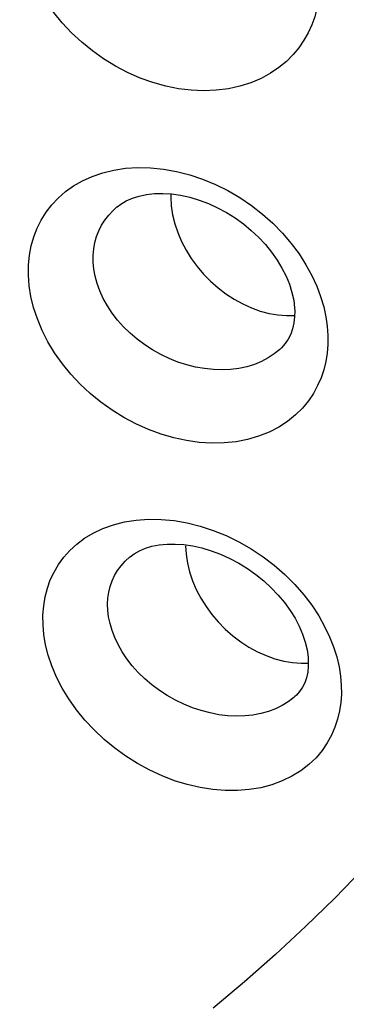
# Model space of a CAD drawing. Units: inches. Extents: x 64.9 to 145.3, y 113.1 to 184.2.
# Drawn here: x 113.1 to 114.4, y 133.6 to 137.4 of the extents above; entities that cross this region are included whole.
import ezdxf

# ---------------------------------------------------------------- set-up
doc = ezdxf.new("R2010")
doc.units = ezdxf.units.IN
doc.header["$MEASUREMENT"] = 0

# ---------------------------------------------------------------- blocks, each defined once
blk = doc.blocks.new('block 3801')
at = {"color": 7, "lineweight": 25, "true_color": 0xffffff}
blk.add_lwpolyline([(114.0795, 136.3041), (114.1133, 136.2982), (114.1466, 136.2957), (114.1776, 136.2963)], dxfattribs=at)
blk = doc.blocks.new('block 3802')
at = {"color": 7, "lineweight": 25, "true_color": 0xffffff}
blk.add_lwpolyline([(114.1355, 134.9684), (114.1691, 134.9626), (114.2023, 134.96), (114.2299, 134.9605)], dxfattribs=at)
blk = doc.blocks.new('block 6704')
at = {"color": 7, "lineweight": 25, "true_color": 0xffffff}
blk.add_lwpolyline([(113.7586, 135.4117), (113.7607, 135.3785), (113.7659, 135.3447), (113.7743, 135.3107), (113.7857, 135.2768), (113.8001, 135.2432), (113.8174, 135.2103), (113.8374, 135.1783), (113.8598, 135.1477), (113.8846, 135.1185), (113.9115, 135.0912), (113.9402, 135.0659), (113.9704, 135.0428), (114.002, 135.0223), (114.0346, 135.0044), (114.0679, 134.9894), (114.1016, 134.9774), (114.1355, 134.9684)], dxfattribs=at)
blk = doc.blocks.new('block 6706')
at = {"color": 7, "lineweight": 25, "true_color": 0xffffff}
blk.add_lwpolyline([(113.7023, 136.7501), (113.7042, 136.7167), (113.7093, 136.6827), (113.7176, 136.6485), (113.729, 136.6143), (113.7433, 136.5805), (113.7606, 136.5474), (113.7805, 136.5152), (113.803, 136.4843), (113.8278, 136.455), (113.8547, 136.4275), (113.8834, 136.402), (113.9138, 136.3789), (113.9454, 136.3582), (113.9782, 136.3403), (114.0116, 136.3252), (114.0455, 136.313), (114.0795, 136.3041)], dxfattribs=at)
blk = doc.blocks.new('block 6715')
at = {"color": 7, "lineweight": 25, "true_color": 0xffffff}
blk.add_lwpolyline([(113.4608, 135.1624), (113.46, 135.1866), (113.4613, 135.2103), (113.4647, 135.2332), (113.4701, 135.2552), (113.4775, 135.2762), (113.4869, 135.2966), (113.4983, 135.3161), (113.5118, 135.3346), (113.5276, 135.3522), (113.5453, 135.3684)], dxfattribs=at)
blk = doc.blocks.new('block 6721')
at = {"color": 7, "lineweight": 25, "true_color": 0xffffff}
blk.add_lwpolyline([(114.3563, 134.8752), (114.3567, 134.8417), (114.3544, 134.8089), (114.3496, 134.7766), (114.3422, 134.745), (114.3322, 134.714), (114.319, 134.6836), (114.3025, 134.6538), (114.2828, 134.6246), (114.2595, 134.5971), (114.2322, 134.5712), (114.2012, 134.547), (114.1671, 134.5258), (114.1298, 134.5078), (114.0895, 134.493), (114.0473, 134.4818), (114.0034, 134.4745), (113.9577, 134.4708), (113.911, 134.4709), (113.8632, 134.4748), (113.8144, 134.4825), (113.7657, 134.4938), (113.7171, 134.5088), (113.6686, 134.5274), (113.6213, 134.5492), (113.5751, 134.5744), (113.5301, 134.6027), (113.4873, 134.6337), (113.4466, 134.6674), (113.4081, 134.7037), (113.3727, 134.7417), (113.3404, 134.7815), (113.3112, 134.823), (113.2857, 134.8649), (113.2642, 134.9071), (113.2464, 134.9496), (113.2323, 134.991), (113.222, 135.031), (113.2152, 135.0699), (113.2121, 135.1077)], dxfattribs=at)
blk = doc.blocks.new('block 6723')
at = {"color": 7, "lineweight": 25, "true_color": 0xffffff}
blk.add_lwpolyline([(113.2121, 135.1077), (113.2119, 135.1449), (113.2146, 135.1807), (113.2202, 135.2151), (113.2286, 135.2483), (113.24, 135.2801), (113.2543, 135.3105), (113.2715, 135.3397), (113.2916, 135.3675), (113.315, 135.3935), (113.3417, 135.4178), (113.3716, 135.4404), (113.4048, 135.4602), (113.4417, 135.4774), (113.4819, 135.492), (113.5244, 135.5028), (113.5696, 135.5098), (113.6171, 135.5132), (113.6656, 135.5127), (113.7149, 135.5079), (113.7653, 135.4993), (113.8153, 135.4868), (113.8652, 135.4704), (113.915, 135.4503), (113.9633, 135.4268), (114.0103, 135.3998), (114.0561, 135.3693), (114.0992, 135.3365), (114.1398, 135.3008), (114.1779, 135.2625), (114.2123, 135.2233), (114.2428, 135.1832), (114.2696, 135.142), (114.2926, 135.1014), (114.3116, 135.0617), (114.3267, 135.0225), (114.3387, 134.9841), (114.3478, 134.9469), (114.3537, 134.9106), (114.3563, 134.8752)], dxfattribs=at)
blk = doc.blocks.new('block 6724')
at = {"color": 7, "lineweight": 25, "true_color": 0xffffff}
blk.add_lwpolyline([(113.4047, 136.501), (113.4045, 136.5269), (113.4067, 136.552), (113.411, 136.5762), (113.4175, 136.5993), (113.426, 136.6214), (113.4365, 136.6425), (113.4492, 136.6627), (113.4639, 136.6818), (113.4808, 136.6998), (113.4954, 136.7128)], dxfattribs=at)
blk = doc.blocks.new('block 6729')
at = {"color": 7, "lineweight": 25, "true_color": 0xffffff}
blk.add_lwpolyline([(114.2299, 134.9722), (114.2299, 134.9486), (114.2275, 134.9258), (114.2227, 134.9045), (114.2159, 134.8852), (114.2072, 134.8677), (114.1966, 134.852), (114.184, 134.8376), (114.178, 134.8319)], dxfattribs=at)
blk = doc.blocks.new('block 6737')
at = {"color": 7, "lineweight": 25, "true_color": 0xffffff}
blk.add_lwpolyline([(114.3048, 136.2185), (114.3046, 136.1846), (114.3019, 136.1514), (114.2966, 136.119), (114.289, 136.0874), (114.2788, 136.0566), (114.2656, 136.0264), (114.2494, 135.9967), (114.2301, 135.9677), (114.2073, 135.94), (114.1806, 135.9137), (114.1502, 135.889), (114.1167, 135.8669), (114.0796, 135.8479), (114.0392, 135.8319), (113.9969, 135.8194), (113.9528, 135.8109), (113.9068, 135.8062), (113.8598, 135.8053), (113.8117, 135.8082), (113.7627, 135.8151), (113.7137, 135.8256), (113.6648, 135.8399), (113.6161, 135.858), (113.5685, 135.8794), (113.522, 135.9041), (113.4769, 135.9322), (113.4338, 135.963), (113.393, 135.9965), (113.3544, 136.0326), (113.3188, 136.0707), (113.2863, 136.1108), (113.2567, 136.1526), (113.2309, 136.1953), (113.2089, 136.2389), (113.1905, 136.2831), (113.176, 136.3266), (113.1655, 136.3689), (113.1589, 136.4103), (113.1561, 136.4507)], dxfattribs=at)
blk = doc.blocks.new('block 6738')
at = {"color": 7, "lineweight": 25, "true_color": 0xffffff}
blk.add_lwpolyline([(113.1561, 136.4507), (113.1566, 136.49), (113.1602, 136.5277), (113.1669, 136.5639), (113.1766, 136.5985), (113.1894, 136.6314), (113.2051, 136.6628), (113.2238, 136.6927), (113.2454, 136.721), (113.2702, 136.7473), (113.2981, 136.7717), (113.3291, 136.7941), (113.3632, 136.8136), (113.4005, 136.8304), (113.4409, 136.8445), (113.4836, 136.8548), (113.5288, 136.8615), (113.5764, 136.8646), (113.6248, 136.8637), (113.6743, 136.8585), (113.7247, 136.8495), (113.7747, 136.8368), (113.8242, 136.82), (113.8735, 136.7995), (113.9211, 136.7759), (113.9671, 136.7488), (114.0117, 136.7185), (114.0537, 136.6858), (114.0933, 136.6503), (114.1305, 136.6121), (114.1643, 136.5729), (114.1943, 136.5323), (114.2208, 136.4904), (114.2436, 136.4491), (114.2623, 136.4085), (114.2771, 136.3683), (114.2888, 136.3291), (114.2974, 136.2913), (114.3027, 136.2544), (114.3048, 136.2185)], dxfattribs=at)
blk = doc.blocks.new('block 6740')
at = {"color": 7, "lineweight": 25, "true_color": 0xffffff}
blk.add_lwpolyline([(114.1779, 136.3144), (114.1775, 136.2914), (114.1749, 136.2675), (114.1697, 136.2449), (114.1623, 136.224), (114.1528, 136.205), (114.1412, 136.1878), (114.1274, 136.172), (114.1206, 136.1655)], dxfattribs=at)
blk = doc.blocks.new('block 6751')
at = {"color": 7, "lineweight": 25, "true_color": 0xffffff}
blk.add_lwpolyline([(114.2734, 137.5805), (114.2725, 137.5445), (114.269, 137.5097), (114.263, 137.4761), (114.2545, 137.4437), (114.2435, 137.4125), (114.2297, 137.3823), (114.2133, 137.3531), (114.1941, 137.3248), (114.1718, 137.298), (114.1461, 137.2723), (114.1172, 137.2481), (114.0849, 137.2263), (114.0489, 137.2068), (114.0095, 137.19), (113.9677, 137.1766), (113.9235, 137.167), (113.8769, 137.1611), (113.8294, 137.1591), (113.781, 137.1611), (113.7318, 137.1671), (113.6826, 137.177), (113.6335, 137.1907), (113.5845, 137.2082), (113.5366, 137.2292), (113.49, 137.2536), (113.4447, 137.2814), (113.4015, 137.3121), (113.3605, 137.3456), (113.3218, 137.3818), (113.2861, 137.42), (113.2534, 137.4603), (113.2238, 137.5024), (113.1979, 137.5456), (113.1756, 137.5899), (113.157, 137.6351), (113.1424, 137.6802), (113.1318, 137.7248), (113.1253, 137.7691), (113.1226, 137.8131)], dxfattribs=at)
blk = doc.blocks.new('block 6762')
at = {"color": 7, "lineweight": 25, "true_color": 0xffffff}
blk.add_lwpolyline([(113.7028, 136.7629), (113.7023, 136.7501)], dxfattribs=at)
blk = doc.blocks.new('block 7108')
at = {"color": 7, "lineweight": 25, "true_color": 0xffffff}
blk.add_lwpolyline([(114.4385, 134.1684), (114.331, 134.058), (114.2193, 133.9487), (114.1035, 133.841), (113.9853, 133.7366), (113.8646, 133.6352)], dxfattribs=at)
blk = doc.blocks.new('block 7120')
at = {"color": 7, "lineweight": 25, "true_color": 0xffffff}
blk.add_lwpolyline([(114.1213, 136.1661), (114.1206, 136.1655)], dxfattribs=at)
blk = doc.blocks.new('block 7122')
at = {"color": 7, "lineweight": 25, "true_color": 0xffffff}
blk.add_lwpolyline([(114.1786, 134.8324), (114.178, 134.8319)], dxfattribs=at)
blk = doc.blocks.new('block 7144')
at = {"color": 7, "lineweight": 25, "true_color": 0xffffff}
blk.add_lwpolyline([(114.178, 134.8319), (114.1739, 134.8283), (114.1529, 134.812), (114.1296, 134.7974), (114.1042, 134.7849), (114.0767, 134.7745), (114.0476, 134.7664), (114.0174, 134.7608), (113.986, 134.7575), (113.9537, 134.7568), (113.9206, 134.7584), (113.8869, 134.7625), (113.8531, 134.7691), (113.8192, 134.778), (113.7856, 134.7893), (113.7524, 134.8028), (113.7201, 134.8185), (113.6887, 134.8362), (113.6585, 134.8559), (113.6298, 134.8773), (113.6028, 134.9003), (113.5777, 134.9247), (113.5546, 134.9503), (113.5338, 134.977), (113.5156, 135.0041), (113.5, 135.0315), (113.487, 135.059), (113.4767, 135.086), (113.469, 135.1123), (113.4638, 135.1378), (113.4608, 135.1624)], dxfattribs=at)
blk = doc.blocks.new('block 7160')
at = {"color": 7, "lineweight": 25, "true_color": 0xffffff}
blk.add_lwpolyline([(113.5453, 135.3684), (113.5461, 135.3691)], dxfattribs=at)
blk = doc.blocks.new('block 7163')
at = {"color": 7, "lineweight": 25, "true_color": 0xffffff}
blk.add_lwpolyline([(113.4954, 136.7128), (113.4961, 136.7134)], dxfattribs=at)
blk = doc.blocks.new('block 7174')
at = {"color": 7, "lineweight": 25, "true_color": 0xffffff}
blk.add_lwpolyline([(114.1206, 136.1655), (114.0994, 136.1483), (114.0763, 136.133), (114.0508, 136.1196), (114.0232, 136.1082), (113.9939, 136.0992), (113.9634, 136.0927), (113.9317, 136.0887), (113.899, 136.0872), (113.8657, 136.0882), (113.8317, 136.0917), (113.7976, 136.0977), (113.7636, 136.1063), (113.7297, 136.1172), (113.6965, 136.1304), (113.664, 136.146), (113.6325, 136.1636), (113.6023, 136.1832), (113.5736, 136.2046), (113.5466, 136.2277), (113.5214, 136.2523), (113.4984, 136.2782), (113.4775, 136.3053), (113.4592, 136.3331), (113.4433, 136.3617), (113.4301, 136.3905), (113.4198, 136.4191), (113.4122, 136.4471), (113.4072, 136.4744), (113.4047, 136.501)], dxfattribs=at)
blk = doc.blocks.new('block 7182')
at = {"color": 7, "lineweight": 25, "true_color": 0xffffff}
blk.add_lwpolyline([(113.4961, 136.7134), (113.5107, 136.7242), (113.5315, 136.7364), (113.5551, 136.7467), (113.5811, 136.7549), (113.6094, 136.7608), (113.6398, 136.7641), (113.6719, 136.7648), (113.7055, 136.7627), (113.7401, 136.7578), (113.7753, 136.75), (113.8109, 136.7394), (113.8464, 136.726), (113.8815, 136.71), (113.9158, 136.6915), (113.9491, 136.6707), (113.9808, 136.6477), (114.011, 136.6229), (114.0392, 136.5963), (114.0653, 136.5684), (114.0891, 136.5391), (114.1103, 136.509), (114.1289, 136.4782), (114.1446, 136.447), (114.1574, 136.4158), (114.1671, 136.3849), (114.1737, 136.3549), (114.1773, 136.326), (114.1779, 136.3145)], dxfattribs=at)
blk = doc.blocks.new('block 7185')
at = {"color": 7, "lineweight": 25, "true_color": 0xffffff}
blk.add_lwpolyline([(113.5461, 135.3691), (113.5619, 135.3806), (113.5819, 135.3919), (113.6048, 135.4016), (113.6301, 135.4092), (113.6579, 135.4146), (113.6878, 135.4175), (113.7194, 135.4179), (113.7525, 135.4156), (113.7868, 135.4106), (113.8219, 135.4028), (113.8574, 135.3922), (113.893, 135.3788), (113.9282, 135.3629), (113.9628, 135.3444), (113.9964, 135.3237), (114.0285, 135.3009), (114.059, 135.2761), (114.0877, 135.2497), (114.1141, 135.222), (114.1383, 135.193), (114.1599, 135.1631), (114.1789, 135.1327), (114.195, 135.1019), (114.2081, 135.0712), (114.2182, 135.0409), (114.2252, 135.0116), (114.2291, 134.9835), (114.2299, 134.9723)], dxfattribs=at)
blk = doc.blocks.new('block 7240')
at = {"color": 7, "lineweight": 25, "true_color": 0xffffff}
blk.add_lwpolyline([(113.3858, 132.7055), (113.5262, 132.7751), (113.6656, 132.8486), (113.8039, 132.9259), (113.9399, 133.0059), (114.0749, 133.0897), (114.2123, 133.1805), (114.3544, 133.2796), (114.499, 133.3857), (114.6437, 133.4986), (114.7893, 133.6195), (114.9351, 133.7472), (115.0758, 133.8777), (115.2107, 134.0108), (115.3406, 134.1467), (115.4631, 134.2813), (115.5772, 134.4139), (115.6838, 134.5452), (115.7838, 134.6741), (115.877, 134.7999), (115.9635, 134.9233), (116.0451, 135.0445), (116.122, 135.1639), (116.194, 135.2812), (116.2619, 135.3963), (116.326, 135.5093), (116.386, 135.6201), (116.442, 135.7287)], dxfattribs=at)
blk = doc.blocks.new('block 7248')
at = {"color": 7, "lineweight": 25, "true_color": 0xffffff}
blk.add_lwpolyline([(113.3368, 132.5662), (113.4053, 132.5982), (113.4756, 132.6321), (113.5477, 132.668), (113.6214, 132.7058), (113.6968, 132.7455), (113.7742, 132.7877), (113.8537, 132.8324), (113.9351, 132.8796), (114.0187, 132.9298), (114.1044, 132.9831), (114.1923, 133.0394), (114.2823, 133.0994), (114.3745, 133.1631), (114.4688, 133.2304), (114.5654, 133.3023), (114.664, 133.3785), (114.7648, 133.4591), (114.8679, 133.5456), (114.9737, 133.638), (115.0818, 133.7361), (115.1915, 133.8408), (115.3034, 133.953), (115.417, 134.0717), (115.5287, 134.1946), (115.6385, 134.3221), (115.7466, 134.4538), (115.8497, 134.5854), (115.947, 134.7164), (116.0394, 134.8474), (116.1265, 134.9763), (116.2079, 135.1027), (116.2839, 135.227), (116.3555, 135.349), (116.423, 135.4687), (116.4861, 135.5861), (116.5446, 135.7012)], dxfattribs=at)

msp = doc.modelspace()

# ---------------------------------------------------------------- block references
for name in ['block 7108', 'block 6751', 'block 6738', 'block 7182', 'block 6762', 'block 6706', 'block 6724', 'block 7163', 'block 7174', 'block 6737', 'block 3801', 'block 6740', 'block 7120', 'block 7240', 'block 7248', 'block 6723', 'block 7185', 'block 6704', 'block 6715', 'block 7160', 'block 7144', 'block 6721', 'block 3802', 'block 6729', 'block 7122']:
    msp.add_blockref(name, (0, 0))

doc.saveas('drawing.dxf')
